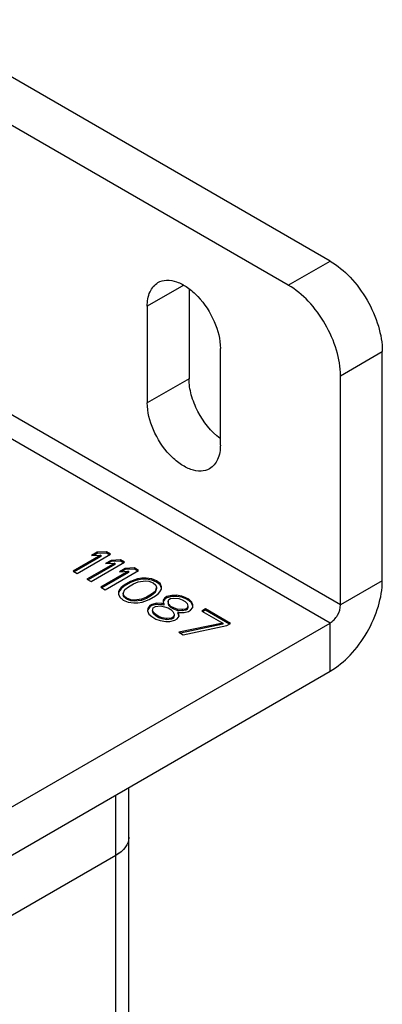
# Model space of a CAD drawing. Units: inches. Extents: x 0.5 to 33.6, y 0.5 to 21.6.
# Drawn here: x 5.2 to 5.4, y 18.6 to 19.3 of the extents above; entities that cross this region are included whole.
import ezdxf

# ---------------------------------------------------------------- set-up
doc = ezdxf.new("R2010")
doc.units = ezdxf.units.IN
doc.header["$LTSCALE"] = 1.87
doc.header["$MEASUREMENT"] = 0
doc.layers.get('0').update_dxf_attribs({"linetype": 'CONTINUOUS'})
doc.layers.add('AXIS', color=7, linetype='CONTINUOUS')

msp = doc.modelspace()

# ---------------------------------------------------------------- linework, layer by layer
at = {"color": 7, "linetype": 'CONTINUOUS'}
for p, q in [((5.37884, 19.11306), (5.10045, 19.27378)), ((5.351, 19.09699), (5.07261, 19.25771)), ((5.351, 19.09699), (5.37884, 19.11306)), ((5.3858, 18.88402), (5.03781, 19.08493)), ((5.37884, 18.87197), (5.03086, 19.07287)), ((5.3858, 19.03671), (5.41364, 19.05279)), ((5.41364, 18.90009), (5.41364, 19.05279)), ((5.3858, 18.88402), (5.3858, 19.03671)), ((5.21042, 18.90492), (5.23269, 18.91777)), ((5.2238, 18.91907), (5.22001, 18.91688)), ((5.2238, 18.91827), (5.22154, 18.91696)), ((5.2299, 18.91938), (5.2238, 18.91907)), ((5.2238, 18.91907), (5.2238, 18.91827)), ((5.2299, 18.91858), (5.2238, 18.91827)), ((5.2299, 18.91938), (5.2299, 18.91858)), ((5.23269, 18.91777), (5.2299, 18.91938)), ((5.23199, 18.91737), (5.2299, 18.91858)), ((5.22611, 18.91719), (5.20763, 18.90652)), ((5.22611, 18.91639), (5.20833, 18.90612)), ((5.23539, 18.91184), (5.21691, 18.90117)), ((5.23539, 18.91103), (5.21761, 18.90076)), ((5.2197, 18.89956), (5.24197, 18.91242)), ((5.22001, 18.91688), (5.22611, 18.91719)), ((5.22611, 18.91719), (5.22611, 18.91639)), ((5.23308, 18.91372), (5.22929, 18.91153)), ((5.22929, 18.91153), (5.23539, 18.91184)), ((5.23308, 18.91291), (5.23082, 18.9116)), ((5.23918, 18.91402), (5.23308, 18.91372)), ((5.23308, 18.91372), (5.23308, 18.91291)), ((5.23918, 18.91322), (5.23308, 18.91291)), ((5.23539, 18.91184), (5.23539, 18.91103)), ((5.23918, 18.91402), (5.23918, 18.91322)), ((5.24197, 18.91242), (5.23918, 18.91402)), ((5.24127, 18.91201), (5.23918, 18.91322)), ((5.20763, 18.90652), (5.21042, 18.90492)), ((5.24467, 18.90648), (5.22619, 18.89581)), ((5.24467, 18.90567), (5.22689, 18.89541)), ((5.22898, 18.8942), (5.25125, 18.90706)), ((5.24236, 18.90836), (5.23857, 18.90617)), ((5.23857, 18.90617), (5.24467, 18.90648)), ((5.24236, 18.90755), (5.2401, 18.90625)), ((5.24846, 18.90867), (5.24236, 18.90836)), ((5.24236, 18.90836), (5.24236, 18.90755)), ((5.24846, 18.90786), (5.24236, 18.90755)), ((5.24467, 18.90648), (5.24467, 18.90567)), ((5.24846, 18.90867), (5.24846, 18.90786)), ((5.25125, 18.90706), (5.24846, 18.90867)), ((5.25055, 18.90666), (5.24846, 18.90786)), ((5.21691, 18.90117), (5.2197, 18.89956)), ((5.24596, 18.89972), (5.24169, 18.89726)), ((5.24596, 18.89891), (5.24169, 18.89645)), ((5.24449, 18.89619), (5.2478, 18.89811)), ((5.24879, 18.90082), (5.24596, 18.89972)), ((5.24879, 18.90001), (5.24596, 18.89891)), ((5.24596, 18.89972), (5.24596, 18.89891)), ((5.2478, 18.89811), (5.25111, 18.89948)), ((5.25067, 18.90137), (5.24879, 18.90082)), ((5.24879, 18.90082), (5.24879, 18.90001)), ((5.25067, 18.90057), (5.24879, 18.90001)), ((5.2535, 18.90193), (5.25067, 18.90137)), ((5.25067, 18.90137), (5.25067, 18.90057)), ((5.2535, 18.90113), (5.25067, 18.90057)), ((5.25111, 18.89948), (5.25581, 18.90005)), ((5.25631, 18.90195), (5.2535, 18.90193)), ((5.2535, 18.90193), (5.2535, 18.90113)), ((5.25631, 18.90114), (5.2535, 18.90113)), ((5.25581, 18.90005), (5.25815, 18.89979)), ((5.25631, 18.90195), (5.25631, 18.90114)), ((5.26005, 18.90143), (5.25631, 18.90195)), ((5.26005, 18.90062), (5.25631, 18.90114)), ((5.25815, 18.89979), (5.26094, 18.89873)), ((5.26005, 18.90143), (5.26005, 18.90062)), ((5.26331, 18.90009), (5.26005, 18.90143)), ((5.26331, 18.89929), (5.26005, 18.90062)), ((5.26094, 18.89873), (5.26279, 18.89711)), ((5.26331, 18.90009), (5.26331, 18.89929)), ((5.26562, 18.89821), (5.26331, 18.90009)), ((5.26562, 18.89741), (5.26331, 18.89929)), ((5.26562, 18.89821), (5.26562, 18.89741)), ((5.26652, 18.89605), (5.26562, 18.89821)), ((5.41364, 18.90009), (5.3858, 18.88402)), ((5.22619, 18.89581), (5.22898, 18.8942)), ((5.23786, 18.8929), (5.23783, 18.89128)), ((5.23883, 18.89453), (5.23786, 18.8929)), ((5.23883, 18.89373), (5.23786, 18.8921)), ((5.23979, 18.89562), (5.23883, 18.89453)), ((5.23979, 18.89482), (5.23883, 18.89373)), ((5.23883, 18.89453), (5.23883, 18.89373)), ((5.24169, 18.89726), (5.23979, 18.89562)), ((5.24169, 18.89645), (5.23979, 18.89482)), ((5.23979, 18.89562), (5.23979, 18.89482)), ((5.24112, 18.89157), (5.24211, 18.89428)), ((5.24112, 18.89157), (5.24112, 18.89076)), ((5.24156, 18.89022), (5.24112, 18.89157)), ((5.24169, 18.89726), (5.24169, 18.89645)), ((5.24211, 18.89428), (5.24449, 18.89619)), ((5.26224, 18.89305), (5.25987, 18.89114)), ((5.26224, 18.89225), (5.25987, 18.89034)), ((5.26323, 18.89576), (5.26224, 18.89305)), ((5.26323, 18.89496), (5.26224, 18.89225)), ((5.26224, 18.89305), (5.26224, 18.89225)), ((5.26266, 18.89007), (5.26456, 18.89171)), ((5.26279, 18.89711), (5.26323, 18.89576)), ((5.26323, 18.89576), (5.26323, 18.89496)), ((5.26456, 18.89171), (5.26552, 18.8928)), ((5.26552, 18.8928), (5.26649, 18.89443)), ((5.26652, 18.89525), (5.26562, 18.89741)), ((5.26649, 18.89443), (5.26652, 18.89605)), ((5.23783, 18.89128), (5.23873, 18.88912)), ((5.23873, 18.88912), (5.24104, 18.88724)), ((5.24104, 18.88724), (5.2443, 18.8859)), ((5.24156, 18.88941), (5.24112, 18.89076)), ((5.24156, 18.89022), (5.24156, 18.88941)), ((5.24341, 18.8886), (5.24156, 18.89022)), ((5.24341, 18.8878), (5.24156, 18.88941)), ((5.24341, 18.8886), (5.24341, 18.8878)), ((5.2462, 18.88754), (5.24341, 18.8886)), ((5.2462, 18.88673), (5.24341, 18.8878)), ((5.2443, 18.8859), (5.24804, 18.88538)), ((5.2462, 18.88754), (5.2462, 18.88673)), ((5.24854, 18.88728), (5.2462, 18.88754)), ((5.24854, 18.88648), (5.2462, 18.88673)), ((5.24804, 18.88538), (5.25085, 18.8854)), ((5.25324, 18.88785), (5.24854, 18.88728)), ((5.24854, 18.88728), (5.24854, 18.88648)), ((5.25324, 18.88705), (5.24854, 18.88648)), ((5.25085, 18.8854), (5.25368, 18.88596)), ((5.25655, 18.88923), (5.25324, 18.88785)), ((5.25655, 18.88842), (5.25324, 18.88705)), ((5.25324, 18.88785), (5.25324, 18.88705)), ((5.25368, 18.88596), (5.25556, 18.88651)), ((5.25556, 18.88651), (5.25839, 18.88761)), ((5.25987, 18.89114), (5.25655, 18.88923)), ((5.25987, 18.89034), (5.25655, 18.88842)), ((5.25655, 18.88923), (5.25655, 18.88842)), ((5.25839, 18.88761), (5.26266, 18.89007)), ((5.25987, 18.89114), (5.25987, 18.89034)), ((5.26351, 18.88521), (5.26021, 18.88438)), ((5.26351, 18.88521), (5.26351, 18.8844)), ((5.26679, 18.88496), (5.26351, 18.88521)), ((5.26679, 18.88496), (5.26679, 18.88415)), ((5.26819, 18.88469), (5.26679, 18.88496)), ((5.26776, 18.88713), (5.26773, 18.8855)), ((5.26773, 18.8855), (5.26819, 18.88469)), ((5.26873, 18.88876), (5.26776, 18.88713)), ((5.26873, 18.88795), (5.26776, 18.88632)), ((5.27015, 18.88958), (5.26873, 18.88876)), ((5.27015, 18.88878), (5.26873, 18.88795)), ((5.26873, 18.88876), (5.26873, 18.88795)), ((5.27345, 18.89041), (5.27015, 18.88958)), ((5.27345, 18.88961), (5.27015, 18.88878)), ((5.27015, 18.88958), (5.27015, 18.88878)), ((5.27103, 18.88634), (5.27152, 18.88769)), ((5.27103, 18.88634), (5.27103, 18.88553)), ((5.27147, 18.88444), (5.27103, 18.88634)), ((5.27147, 18.88364), (5.27103, 18.88553)), ((5.27152, 18.88769), (5.27247, 18.88824)), ((5.27247, 18.88824), (5.27482, 18.88852)), ((5.27626, 18.89043), (5.27345, 18.89041)), ((5.27345, 18.89041), (5.27345, 18.88961)), ((5.27626, 18.88962), (5.27345, 18.88961)), ((5.27482, 18.88852), (5.2781, 18.88827)), ((5.27626, 18.89043), (5.27626, 18.88962)), ((5.28, 18.88991), (5.27626, 18.89043)), ((5.28, 18.88911), (5.27626, 18.88962)), ((5.2781, 18.88827), (5.28043, 18.88748)), ((5.28, 18.88991), (5.28, 18.88911)), ((5.2828, 18.88884), (5.28, 18.88991)), ((5.2828, 18.88804), (5.28, 18.88911)), ((5.28043, 18.88748), (5.28228, 18.8864)), ((5.28228, 18.8864), (5.28367, 18.88506)), ((5.2828, 18.88884), (5.2828, 18.88804)), ((5.28465, 18.88777), (5.2828, 18.88884)), ((5.28465, 18.88697), (5.2828, 18.88804)), ((5.28367, 18.88506), (5.2841, 18.88317)), ((5.28465, 18.88777), (5.28465, 18.88697)), ((5.2865, 18.88616), (5.28465, 18.88777)), ((5.2865, 18.88536), (5.28465, 18.88697)), ((5.2865, 18.88616), (5.2865, 18.88536)), ((5.2874, 18.884), (5.2865, 18.88616)), ((5.2874, 18.8832), (5.2865, 18.88536)), ((5.25735, 18.88165), (5.25732, 18.88003)), ((5.25732, 18.88003), (5.25822, 18.87787)), ((5.25879, 18.88355), (5.25735, 18.88165)), ((5.25879, 18.88275), (5.25735, 18.88085)), ((5.26021, 18.88438), (5.25879, 18.88355)), ((5.26021, 18.88357), (5.25879, 18.88275)), ((5.25879, 18.88355), (5.25879, 18.88275)), ((5.26351, 18.8844), (5.26021, 18.88357)), ((5.26021, 18.88438), (5.26021, 18.88357)), ((5.26061, 18.88032), (5.26111, 18.88221)), ((5.26061, 18.88032), (5.26061, 18.87951)), ((5.26151, 18.8787), (5.26061, 18.88032)), ((5.26151, 18.87789), (5.26061, 18.87951)), ((5.26111, 18.88221), (5.26253, 18.88304)), ((5.26151, 18.8787), (5.26151, 18.87789)), ((5.2629, 18.87735), (5.26151, 18.8787)), ((5.26253, 18.88304), (5.26582, 18.88333)), ((5.26679, 18.88415), (5.26351, 18.8844)), ((5.26582, 18.88333), (5.26862, 18.8828)), ((5.26819, 18.88389), (5.26679, 18.88415)), ((5.26819, 18.88469), (5.26819, 18.88389)), ((5.26862, 18.8828), (5.27095, 18.882)), ((5.27095, 18.882), (5.27281, 18.88093)), ((5.27147, 18.88444), (5.27147, 18.88364)), ((5.27285, 18.8831), (5.27147, 18.88444)), ((5.27285, 18.88229), (5.27147, 18.88364)), ((5.27281, 18.88093), (5.27419, 18.87959)), ((5.27285, 18.8831), (5.27285, 18.88229)), ((5.2747, 18.88203), (5.27285, 18.8831)), ((5.2747, 18.88122), (5.27285, 18.88229)), ((5.27419, 18.87959), (5.2751, 18.87797)), ((5.2747, 18.88203), (5.2747, 18.88122)), ((5.27703, 18.88123), (5.2747, 18.88203)), ((5.27703, 18.88043), (5.2747, 18.88122)), ((5.27703, 18.88123), (5.27703, 18.88043)), ((5.28031, 18.88098), (5.27703, 18.88123)), ((5.28031, 18.88017), (5.27703, 18.88043)), ((5.27747, 18.87934), (5.27747, 18.87853)), ((5.27792, 18.87853), (5.27747, 18.87934)), ((5.27747, 18.87934), (5.27887, 18.87907)), ((5.27792, 18.87772), (5.27747, 18.87853)), ((5.27792, 18.87853), (5.27792, 18.87772)), ((5.27836, 18.87664), (5.27792, 18.87853)), ((5.27887, 18.87907), (5.28168, 18.87909)), ((5.28266, 18.88126), (5.28031, 18.88098)), ((5.28031, 18.88098), (5.28031, 18.88017)), ((5.28266, 18.88046), (5.28031, 18.88017)), ((5.28168, 18.87909), (5.28451, 18.87965)), ((5.28361, 18.88181), (5.28266, 18.88126)), ((5.28266, 18.88126), (5.28266, 18.88046)), ((5.28361, 18.88101), (5.28266, 18.88046)), ((5.2841, 18.88317), (5.28361, 18.88181)), ((5.2841, 18.88236), (5.28361, 18.88101)), ((5.28361, 18.88181), (5.28361, 18.88101)), ((5.2841, 18.88317), (5.2841, 18.88236)), ((5.28451, 18.87965), (5.28593, 18.88047)), ((5.28593, 18.88047), (5.28737, 18.88237)), ((5.28737, 18.88237), (5.2874, 18.884)), ((5.29579, 18.88134), (5.29342, 18.87998)), ((5.29342, 18.87998), (5.30734, 18.87194)), ((5.29579, 18.88054), (5.29412, 18.87957)), ((5.29579, 18.88134), (5.29579, 18.88054)), ((5.31249, 18.8717), (5.29579, 18.88134)), ((5.3118, 18.8713), (5.29579, 18.88054)), ((5.25822, 18.87787), (5.26006, 18.87625)), ((5.26006, 18.87625), (5.26285, 18.87465)), ((5.2629, 18.87655), (5.26151, 18.87789)), ((5.26285, 18.87465), (5.26564, 18.87358)), ((5.2629, 18.87735), (5.2629, 18.87655)), ((5.26475, 18.87628), (5.2629, 18.87735)), ((5.26475, 18.87548), (5.2629, 18.87655)), ((5.26475, 18.87628), (5.26475, 18.87548)), ((5.26708, 18.87548), (5.26475, 18.87628)), ((5.26708, 18.87468), (5.26475, 18.87548)), ((5.26564, 18.87358), (5.26938, 18.87306)), ((5.26708, 18.87548), (5.26708, 18.87468)), ((5.26989, 18.87496), (5.26708, 18.87548)), ((5.26989, 18.87416), (5.26708, 18.87468)), ((5.26938, 18.87306), (5.2722, 18.87308)), ((5.27317, 18.87525), (5.26989, 18.87496)), ((5.26989, 18.87496), (5.26989, 18.87416)), ((5.27317, 18.87445), (5.26989, 18.87416)), ((5.2722, 18.87308), (5.27549, 18.87391)), ((5.27459, 18.87607), (5.27317, 18.87525)), ((5.27459, 18.87527), (5.27317, 18.87445)), ((5.27317, 18.87525), (5.27317, 18.87445)), ((5.2751, 18.87797), (5.27459, 18.87607)), ((5.2751, 18.87717), (5.27459, 18.87527)), ((5.27459, 18.87607), (5.27459, 18.87527)), ((5.2751, 18.87797), (5.2751, 18.87717)), ((5.27549, 18.87391), (5.27691, 18.87473)), ((5.27691, 18.87473), (5.27836, 18.87664)), ((5.27818, 18.87659), (5.27792, 18.87772)), ((5.30734, 18.87194), (5.27816, 18.86581)), ((5.30734, 18.87194), (5.30734, 18.87114)), ((5.31012, 18.87033), (5.31249, 18.8717)), ((5.37884, 18.83982), (5.37884, 18.87197)), ((5.27816, 18.86581), (5.28094, 18.8642)), ((5.30734, 18.87114), (5.27918, 18.86522)), ((5.28094, 18.8642), (5.31012, 18.87033)), ((5.24482, 11.08265), (5.24482, 18.76244)), ((5.23617, 11.07059), (5.23617, 18.75745)), ((5.23617, 18.71727), (5.13964, 18.66153)), ((5.23964, 18.71968), (5.23617, 18.71727))]:
    msp.add_line(p, q, dxfattribs=at)
for centre, radius, start, end in [((5.23083, 18.73122), 0.01445, 324.00072, 324.83758), ((5.23387, 18.72957), 0.01098, 340.76285, 341.30924), ((5.22649, 18.7353), 0.02042, 310.10455, 310.96053)]:
    msp.add_arc(centre, radius, start, end, dxfattribs=at)
for points, knots in [([(5.37884, 19.11306), (5.38378, 19.11021), (5.39313, 19.10234), (5.40404, 19.08743), (5.4115, 19.07052), (5.41364, 19.05849), (5.41364, 19.05279)], [0, 0, 0, 0, 0.237218, 0.499999, 0.76278, 1, 1, 1, 1]), ([(5.3858, 19.03671), (5.3858, 19.04242), (5.38366, 19.05445), (5.3762, 19.07136), (5.36529, 19.08627), (5.35594, 19.09414), (5.351, 19.09699)], [0, 0, 0, 0, 0.23722, 0.500001, 0.762782, 1, 1, 1, 1]), ([(5.37884, 18.83982), (5.38378, 18.84267), (5.39313, 18.85054), (5.40404, 18.86545), (5.4115, 18.88236), (5.41364, 18.89439), (5.41364, 18.90009)], [0, 0, 0, 0, 0.237224, 0.499998, 0.762774, 1, 1, 1, 1]), ([(5.37884, 18.87197), (5.38091, 18.87316), (5.38417, 18.87693), (5.3858, 18.88164), (5.3858, 18.88402)], [0, 0, 0, 0, 0.499998, 1, 1, 1, 1]), ([(5.24482, 18.72932), (5.24482, 18.7282), (5.2444, 18.72585), (5.24191, 18.72127), (5.23861, 18.71868), (5.23617, 18.71727)], [0, 0, 0, 0, 0.218431, 0.452325, 1, 1, 1, 1]), ([(5.24252, 18.72273), (5.24234, 18.72248), (5.24154, 18.72145), (5.24062, 18.72053), (5.23988, 18.71988)], [0, 0, 0, 0, 0.240119, 1, 1, 1, 1])]:
    msp.add_open_spline(points, degree=3, knots=knots, dxfattribs=at)
for points in [[(5.24482, 18.72932), (5.24482, 18.72822), (5.24462, 18.7271), (5.24427, 18.72605)], [(5.24424, 18.72595), (5.24386, 18.72487), (5.2433, 18.72384), (5.24264, 18.7229)]]:
    msp.add_open_spline(points, degree=3, dxfattribs=at)
at = {"layer": 'AXIS', "color": 7, "linetype": 'CONTINUOUS'}
for p, q in [((5.28141, 19.09699), (5.25705, 19.08292)), ((5.28489, 19.09452), (5.28489, 19.0347)), ((5.25705, 19.08292), (5.25705, 19.01863)), ((5.30576, 18.9905), (5.30576, 19.0548)), ((5.28489, 19.0347), (5.25705, 19.01863)), ((5.14917, 18.73937), (5.37884, 18.87197)), ((5.14917, 18.70722), (5.37884, 18.83982))]:
    msp.add_line(p, q, dxfattribs=at)
for points, knots in [([(5.25705, 19.08292), (5.25705, 19.08621), (5.25784, 19.09233), (5.26186, 19.09735), (5.26418, 19.09869)], [0, 0, 0, 0, 0.550764, 1, 1, 1, 1]), ([(5.26418, 19.09869), (5.2659, 19.09969), (5.27023, 19.1008), (5.27718, 19.0994), (5.28429, 19.09552), (5.29362, 19.08725), (5.30238, 19.0737), (5.30576, 19.06095), (5.30576, 19.0548)], [0, 0, 0, 0, 0.087147, 0.186862, 0.304542, 0.438685, 0.730136, 1, 1, 1, 1]), ([(5.30574, 18.99482), (5.29949, 18.99949), (5.29189, 19.00918), (5.28612, 19.02349), (5.28489, 19.0311), (5.28489, 19.0347)], [0, 0, 0, 0, 0.50683, 0.765892, 1, 1, 1, 1]), ([(5.29863, 18.97473), (5.29691, 18.97374), (5.29259, 18.97263), (5.28563, 18.97402), (5.27852, 18.97791), (5.26919, 18.98618), (5.26043, 18.99972), (5.25705, 19.01248), (5.25705, 19.01863)], [0, 0, 0, 0, 0.087147, 0.186862, 0.304542, 0.438685, 0.730136, 1, 1, 1, 1]), ([(5.30576, 18.9905), (5.30576, 18.98721), (5.30497, 18.9811), (5.30095, 18.97608), (5.29863, 18.97473)], [0, 0, 0, 0, 0.550764, 1, 1, 1, 1])]:
    msp.add_open_spline(points, degree=3, knots=knots, dxfattribs=at)

doc.saveas('drawing.dxf')
